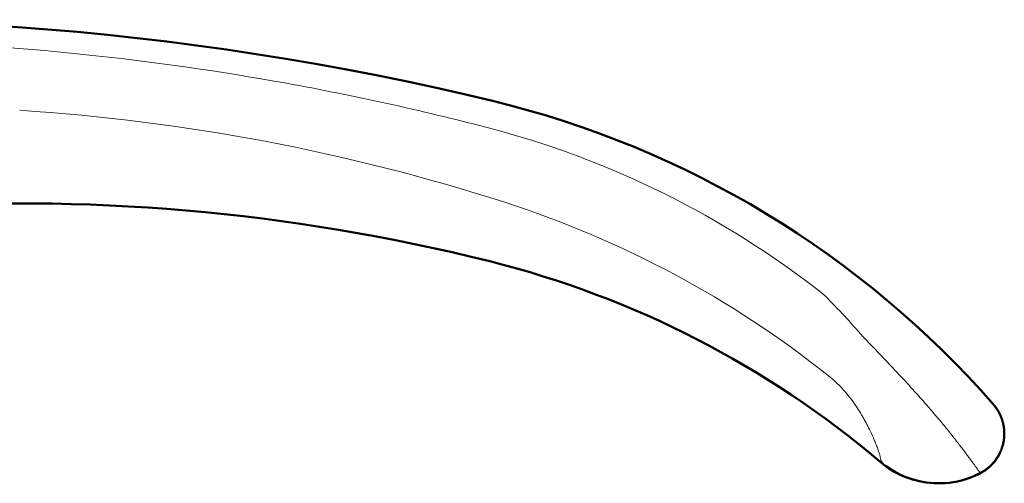
# Model space of a CAD drawing. Units: millimetres. Extents: x -350 to 400, y -281 to 282.
# Drawn here: x 301 to 352, y -205 to -181 of the extents above; entities that cross this region are included whole.
import ezdxf

# ---------------------------------------------------------------- set-up
doc = ezdxf.new("R2010")
doc.units = ezdxf.units.MM
doc.header["$LTSCALE"] = 0.25
doc.layers.add('Layer0016', color=7, linetype='Continuous')

# ---------------------------------------------------------------- blocks, each defined once
blk = doc.blocks.new('DC_GROUP_K423CD_32')
at = {"layer": 'Layer0016', "color": 3, "linetype": 'Continuous', "lineweight": 50}
for p, q in [((350.071, -204.696), (350.282, -204.6)), ((350.282, -204.6), (350.414, -204.533))]:
    blk.add_line(p, q, dxfattribs=at)
blk = doc.blocks.new('DC_GROUP_K423CD_34')
at = {"layer": 'Layer0016', "color": 3, "linetype": 'Continuous', "lineweight": 50}
for p, q in [((351.106, -201.019), (351.095, -201.007)), ((351.112, -201.027), (351.106, -201.019)), ((351.12, -201.037), (351.112, -201.027)), ((351.128, -201.047), (351.12, -201.037)), ((351.138, -201.058), (351.128, -201.047)), ((351.147, -201.07), (351.138, -201.058)), ((351.157, -201.083), (351.147, -201.07)), ((351.168, -201.096), (351.157, -201.083)), ((351.178, -201.11), (351.168, -201.096)), ((351.188, -201.124), (351.178, -201.11)), ((351.199, -201.138), (351.188, -201.124)), ((351.21, -201.153), (351.199, -201.138)), ((351.221, -201.168), (351.21, -201.153)), ((351.231, -201.183), (351.221, -201.168)), ((351.242, -201.199), (351.231, -201.183)), ((351.253, -201.215), (351.242, -201.199)), ((351.264, -201.231), (351.253, -201.215)), ((351.275, -201.248), (351.264, -201.231)), ((351.286, -201.265), (351.275, -201.248)), ((351.296, -201.282), (351.286, -201.265)), ((351.307, -201.3), (351.296, -201.282)), ((351.318, -201.317), (351.307, -201.3)), ((351.328, -201.335), (351.318, -201.317)), ((351.339, -201.353), (351.328, -201.335)), ((351.349, -201.372), (351.339, -201.353)), ((351.36, -201.391), (351.349, -201.372)), ((351.37, -201.41), (351.36, -201.391)), ((351.38, -201.429), (351.37, -201.41)), ((351.391, -201.449), (351.38, -201.429)), ((351.401, -201.468), (351.391, -201.449)), ((351.411, -201.488), (351.401, -201.468)), ((351.42, -201.509), (351.411, -201.488)), ((351.43, -201.529), (351.42, -201.509)), ((351.439, -201.55), (351.43, -201.529)), ((351.449, -201.571), (351.439, -201.55)), ((351.458, -201.592), (351.449, -201.571)), ((351.467, -201.614), (351.458, -201.592)), ((351.476, -201.635), (351.467, -201.614)), ((351.485, -201.657), (351.476, -201.635)), ((351.493, -201.679), (351.485, -201.657)), ((351.502, -201.702), (351.493, -201.679)), ((351.51, -201.724), (351.502, -201.702)), ((351.518, -201.747), (351.51, -201.724)), ((351.526, -201.77), (351.518, -201.747)), ((351.533, -201.793), (351.526, -201.77)), ((351.541, -201.817), (351.533, -201.793)), ((351.548, -201.84), (351.541, -201.817)), ((351.555, -201.864), (351.548, -201.84)), ((351.561, -201.888), (351.555, -201.864)), ((351.568, -201.912), (351.561, -201.888)), ((351.574, -201.936), (351.568, -201.912)), ((351.58, -201.961), (351.574, -201.936)), ((351.586, -201.985), (351.58, -201.961)), ((351.592, -202.01), (351.586, -201.985)), ((351.597, -202.035), (351.592, -202.01)), ((351.602, -202.06), (351.597, -202.035)), ((351.607, -202.086), (351.602, -202.06)), ((351.611, -202.111), (351.607, -202.086)), ((351.615, -202.137), (351.611, -202.111)), ((351.619, -202.162), (351.615, -202.137)), ((351.623, -202.188), (351.619, -202.162)), ((351.626, -202.214), (351.623, -202.188)), ((351.629, -202.24), (351.626, -202.214)), ((351.632, -202.266), (351.629, -202.24)), ((351.635, -202.293), (351.632, -202.266)), ((351.637, -202.319), (351.635, -202.293)), ((351.639, -202.346), (351.637, -202.319)), ((351.64, -202.373), (351.639, -202.346)), ((351.639, -202.645), (351.641, -202.617)), ((351.642, -202.399), (351.64, -202.373)), ((351.641, -202.617), (351.642, -202.589)), ((351.643, -202.426), (351.642, -202.399)), ((351.642, -202.589), (351.643, -202.562)), ((351.643, -202.453), (351.643, -202.426)), ((351.644, -202.48), (351.643, -202.453)), ((351.643, -202.535), (351.644, -202.507)), ((351.643, -202.562), (351.643, -202.535)), ((351.644, -202.507), (351.644, -202.48)), ((351.55, -203.148), (351.558, -203.12)), ((351.558, -203.12), (351.566, -203.092)), ((351.566, -203.092), (351.573, -203.063)), ((351.573, -203.063), (351.58, -203.035)), ((351.58, -203.035), (351.587, -203.007)), ((351.587, -203.007), (351.593, -202.979)), ((351.593, -202.979), (351.599, -202.951)), ((351.599, -202.951), (351.604, -202.923)), ((351.604, -202.923), (351.609, -202.895)), ((351.609, -202.895), (351.614, -202.867)), ((351.614, -202.867), (351.618, -202.839)), ((351.618, -202.839), (351.622, -202.811)), ((351.622, -202.811), (351.626, -202.783)), ((351.626, -202.783), (351.629, -202.755)), ((351.629, -202.755), (351.632, -202.728)), ((351.632, -202.728), (351.635, -202.7)), ((351.635, -202.7), (351.637, -202.672)), ((351.637, -202.672), (351.639, -202.645)), ((351.337, -203.644), (351.353, -203.617)), ((351.353, -203.617), (351.367, -203.591)), ((351.367, -203.591), (351.382, -203.563)), ((351.382, -203.563), (351.396, -203.536)), ((351.396, -203.536), (351.409, -203.509)), ((351.409, -203.509), (351.423, -203.482)), ((351.423, -203.482), (351.435, -203.454)), ((351.435, -203.454), (351.448, -203.427)), ((351.448, -203.427), (351.46, -203.399)), ((351.46, -203.399), (351.471, -203.371)), ((351.471, -203.371), (351.483, -203.343)), ((351.483, -203.343), (351.493, -203.316)), ((351.493, -203.316), (351.504, -203.288)), ((351.504, -203.288), (351.514, -203.26)), ((351.514, -203.26), (351.523, -203.232)), ((351.523, -203.232), (351.533, -203.204)), ((351.533, -203.204), (351.541, -203.176)), ((351.541, -203.176), (351.55, -203.148)), ((350.948, -204.146), (350.971, -204.123)), ((350.971, -204.123), (350.994, -204.099)), ((350.994, -204.099), (351.017, -204.076)), ((351.017, -204.076), (351.039, -204.052)), ((351.039, -204.052), (351.061, -204.028)), ((351.061, -204.028), (351.082, -204.004)), ((351.082, -204.004), (351.103, -203.979)), ((351.103, -203.979), (351.123, -203.955)), ((351.123, -203.955), (351.143, -203.93)), ((351.143, -203.93), (351.163, -203.905)), ((351.163, -203.905), (351.182, -203.879)), ((351.182, -203.879), (351.201, -203.854)), ((351.201, -203.854), (351.22, -203.828)), ((351.22, -203.828), (351.238, -203.803)), ((351.238, -203.803), (351.255, -203.777)), ((351.255, -203.777), (351.273, -203.75)), ((351.273, -203.75), (351.289, -203.724)), ((351.289, -203.724), (351.306, -203.698)), ((351.306, -203.698), (351.322, -203.671)), ((351.322, -203.671), (351.337, -203.644)), ((350.464, -204.506), (350.494, -204.489)), ((350.494, -204.489), (350.523, -204.472)), ((350.523, -204.472), (350.553, -204.454)), ((350.553, -204.454), (350.582, -204.436)), ((350.582, -204.436), (350.61, -204.417)), ((350.61, -204.417), (350.638, -204.398)), ((350.638, -204.398), (350.666, -204.379)), ((350.666, -204.379), (350.694, -204.36)), ((350.694, -204.36), (350.721, -204.34)), ((350.721, -204.34), (350.748, -204.319)), ((350.748, -204.319), (350.774, -204.299)), ((350.774, -204.299), (350.8, -204.278)), ((350.8, -204.278), (350.826, -204.256)), ((350.826, -204.256), (350.851, -204.235)), ((350.851, -204.235), (350.876, -204.213)), ((350.876, -204.213), (350.9, -204.191)), ((350.9, -204.191), (350.924, -204.168)), ((350.924, -204.168), (350.948, -204.146))]:
    blk.add_line(p, q, dxfattribs=at)
blk = doc.blocks.new('DC_GROUP_K423CD_38')
at = {"layer": 'Layer0016', "color": 3, "linetype": 'Continuous', "lineweight": 50}
for p, q in [((345.469, -204.139), (345.529, -204.184)), ((345.529, -204.184), (345.661, -204.276)), ((345.661, -204.276), (345.797, -204.364)), ((345.797, -204.364), (345.938, -204.448)), ((345.938, -204.448), (346.085, -204.529)), ((346.085, -204.529), (346.237, -204.605)), ((346.237, -204.605), (346.393, -204.677)), ((346.393, -204.677), (346.554, -204.744)), ((346.554, -204.744), (346.72, -204.805)), ((346.72, -204.805), (346.891, -204.861)), ((346.891, -204.861), (347.065, -204.911)), ((347.065, -204.911), (347.244, -204.955)), ((347.244, -204.955), (347.427, -204.992)), ((347.427, -204.992), (347.614, -205.022)), ((347.614, -205.022), (347.805, -205.044)), ((347.805, -205.044), (347.999, -205.059)), ((347.999, -205.059), (348.197, -205.066)), ((348.197, -205.066), (348.398, -205.064)), ((348.398, -205.064), (348.601, -205.053)), ((348.601, -205.053), (348.807, -205.033)), ((348.807, -205.033), (349.015, -205.003)), ((349.015, -205.003), (349.225, -204.964)), ((349.225, -204.964), (349.436, -204.913)), ((349.436, -204.913), (349.648, -204.852)), ((349.648, -204.852), (349.86, -204.78)), ((349.86, -204.78), (350.071, -204.696))]:
    blk.add_line(p, q, dxfattribs=at)
blk = doc.blocks.new('DC_GROUP_K423CD_41')
at = {"layer": 'Layer0016', "color": 3, "linetype": 'Continuous', "lineweight": 50}
for p, q in [((351.109, -201.023), (351.098, -201.01)), ((351.116, -201.031), (351.109, -201.023)), ((351.123, -201.041), (351.116, -201.031)), ((351.132, -201.051), (351.123, -201.041)), ((351.141, -201.062), (351.132, -201.051)), ((351.15, -201.074), (351.141, -201.062)), ((351.16, -201.087), (351.15, -201.074)), ((351.17, -201.1), (351.16, -201.087)), ((351.18, -201.113), (351.17, -201.1)), ((351.19, -201.126), (351.18, -201.113)), ((351.201, -201.14), (351.19, -201.126)), ((351.211, -201.155), (351.201, -201.14)), ((351.221, -201.169), (351.211, -201.155)), ((351.232, -201.184), (351.221, -201.169)), ((351.242, -201.199), (351.232, -201.184)), ((351.253, -201.215), (351.242, -201.199)), ((351.263, -201.23), (351.253, -201.215)), ((351.274, -201.246), (351.263, -201.23)), ((351.284, -201.263), (351.274, -201.246)), ((351.295, -201.279), (351.284, -201.263)), ((351.305, -201.296), (351.295, -201.279)), ((351.315, -201.313), (351.305, -201.296)), ((351.326, -201.33), (351.315, -201.313)), ((351.336, -201.348), (351.326, -201.33)), ((351.346, -201.366), (351.336, -201.348)), ((351.356, -201.384), (351.346, -201.366)), ((351.366, -201.402), (351.356, -201.384)), ((351.376, -201.421), (351.366, -201.402)), ((351.386, -201.44), (351.376, -201.421)), ((351.396, -201.459), (351.386, -201.44)), ((351.405, -201.478), (351.396, -201.459)), ((351.415, -201.497), (351.405, -201.478)), ((351.424, -201.517), (351.415, -201.497)), ((351.434, -201.537), (351.424, -201.517)), ((351.443, -201.557), (351.434, -201.537)), ((351.452, -201.578), (351.443, -201.557)), ((351.461, -201.598), (351.452, -201.578)), ((351.469, -201.619), (351.461, -201.598)), ((351.478, -201.64), (351.469, -201.619)), ((351.486, -201.661), (351.478, -201.64)), ((351.494, -201.683), (351.486, -201.661)), ((351.503, -201.704), (351.494, -201.683)), ((351.51, -201.726), (351.503, -201.704)), ((351.518, -201.748), (351.51, -201.726)), ((351.526, -201.77), (351.518, -201.748)), ((351.533, -201.793), (351.526, -201.77)), ((351.54, -201.815), (351.533, -201.793)), ((351.547, -201.838), (351.54, -201.815)), ((351.554, -201.861), (351.547, -201.838)), ((351.56, -201.884), (351.554, -201.861)), ((351.567, -201.907), (351.56, -201.884)), ((351.573, -201.931), (351.567, -201.907)), ((351.579, -201.954), (351.573, -201.931)), ((351.584, -201.978), (351.579, -201.954)), ((351.59, -202.002), (351.584, -201.978)), ((351.595, -202.026), (351.59, -202.002)), ((351.6, -202.051), (351.595, -202.026)), ((351.605, -202.075), (351.6, -202.051)), ((351.609, -202.099), (351.605, -202.075)), ((351.613, -202.124), (351.609, -202.099)), ((351.617, -202.149), (351.613, -202.124)), ((351.621, -202.174), (351.617, -202.149)), ((351.624, -202.199), (351.621, -202.174)), ((351.627, -202.224), (351.624, -202.199)), ((351.63, -202.249), (351.627, -202.224)), ((351.633, -202.275), (351.63, -202.249)), ((351.635, -202.3), (351.633, -202.275)), ((351.637, -202.326), (351.635, -202.3)), ((351.639, -202.352), (351.637, -202.326)), ((351.641, -202.378), (351.639, -202.352)), ((351.639, -202.641), (351.641, -202.614)), ((351.642, -202.404), (351.641, -202.378)), ((351.641, -202.614), (351.642, -202.587)), ((351.643, -202.43), (351.642, -202.404)), ((351.642, -202.587), (351.643, -202.561)), ((351.643, -202.456), (351.643, -202.43)), ((351.644, -202.482), (351.643, -202.456)), ((351.643, -202.535), (351.644, -202.508)), ((351.643, -202.561), (351.643, -202.535)), ((351.644, -202.508), (351.644, -202.482)), ((351.556, -203.127), (351.563, -203.1)), ((351.563, -203.1), (351.571, -203.073)), ((351.571, -203.073), (351.577, -203.046)), ((351.577, -203.046), (351.584, -203.019)), ((351.584, -203.019), (351.59, -202.991)), ((351.59, -202.991), (351.596, -202.964)), ((351.596, -202.964), (351.601, -202.937)), ((351.601, -202.937), (351.606, -202.91)), ((351.606, -202.91), (351.611, -202.883)), ((351.611, -202.883), (351.616, -202.856)), ((351.616, -202.856), (351.62, -202.829)), ((351.62, -202.829), (351.624, -202.802)), ((351.624, -202.802), (351.627, -202.775)), ((351.627, -202.775), (351.63, -202.748)), ((351.63, -202.748), (351.633, -202.721)), ((351.633, -202.721), (351.635, -202.694)), ((351.635, -202.694), (351.637, -202.667)), ((351.637, -202.667), (351.639, -202.641)), ((351.328, -203.661), (351.343, -203.635)), ((351.343, -203.635), (351.357, -203.609)), ((351.357, -203.609), (351.372, -203.583)), ((351.372, -203.583), (351.385, -203.557)), ((351.385, -203.557), (351.399, -203.53)), ((351.399, -203.53), (351.412, -203.504)), ((351.412, -203.504), (351.425, -203.477)), ((351.425, -203.477), (351.437, -203.451)), ((351.437, -203.451), (351.449, -203.424)), ((351.449, -203.424), (351.46, -203.397)), ((351.46, -203.397), (351.472, -203.371)), ((351.472, -203.371), (351.482, -203.344)), ((351.482, -203.344), (351.493, -203.317)), ((351.493, -203.317), (351.503, -203.29)), ((351.503, -203.29), (351.513, -203.263)), ((351.513, -203.263), (351.522, -203.236)), ((351.522, -203.236), (351.531, -203.209)), ((351.531, -203.209), (351.54, -203.182)), ((351.54, -203.182), (351.548, -203.154)), ((351.548, -203.154), (351.556, -203.127)), ((350.949, -204.145), (350.971, -204.122)), ((350.971, -204.122), (350.994, -204.1)), ((350.994, -204.1), (351.015, -204.077)), ((351.015, -204.077), (351.037, -204.054)), ((351.037, -204.054), (351.058, -204.031)), ((351.058, -204.031), (351.078, -204.008)), ((351.078, -204.008), (351.099, -203.984)), ((351.099, -203.984), (351.119, -203.96)), ((351.119, -203.96), (351.138, -203.936)), ((351.138, -203.936), (351.157, -203.912)), ((351.157, -203.912), (351.176, -203.888)), ((351.176, -203.888), (351.194, -203.863)), ((351.194, -203.863), (351.213, -203.838)), ((351.213, -203.838), (351.23, -203.813)), ((351.23, -203.813), (351.247, -203.788)), ((351.247, -203.788), (351.264, -203.763)), ((351.264, -203.763), (351.281, -203.738)), ((351.281, -203.738), (351.297, -203.712)), ((351.297, -203.712), (351.313, -203.687)), ((351.313, -203.687), (351.328, -203.661)), ((350.454, -204.512), (350.483, -204.496)), ((350.483, -204.496), (350.511, -204.479)), ((350.511, -204.479), (350.54, -204.462)), ((350.54, -204.462), (350.568, -204.445)), ((350.568, -204.445), (350.596, -204.427)), ((350.596, -204.427), (350.623, -204.409)), ((350.623, -204.409), (350.651, -204.39)), ((350.651, -204.39), (350.677, -204.371)), ((350.677, -204.371), (350.704, -204.352)), ((350.704, -204.352), (350.73, -204.333)), ((350.73, -204.333), (350.756, -204.313)), ((350.756, -204.313), (350.781, -204.293)), ((350.781, -204.293), (350.806, -204.273)), ((350.806, -204.273), (350.831, -204.252)), ((350.831, -204.252), (350.855, -204.231)), ((350.855, -204.231), (350.879, -204.21)), ((350.879, -204.21), (350.903, -204.188)), ((350.903, -204.188), (350.926, -204.167)), ((350.926, -204.167), (350.949, -204.145))]:
    blk.add_line(p, q, dxfattribs=at)
blk = doc.blocks.new('DC_GROUP_K423CD_42')
at = {"layer": 'Layer0016', "color": 3, "linetype": 'Continuous', "lineweight": 50}
for p, q in [((350.414, -204.533), (350.424, -204.528)), ((350.424, -204.528), (350.454, -204.512))]:
    blk.add_line(p, q, dxfattribs=at)
blk = doc.blocks.new('DC_GROUP_K423CD_47')
at = {"layer": 'Layer0016', "color": 3, "linetype": 'Continuous', "lineweight": 50}
for p, q in [((345.276, -203.989), (345.397, -204.086)), ((345.397, -204.086), (345.523, -204.18)), ((345.523, -204.18), (345.654, -204.271)), ((345.654, -204.271), (345.79, -204.359)), ((345.79, -204.359), (345.932, -204.444)), ((345.932, -204.444), (346.078, -204.525)), ((346.078, -204.525), (346.23, -204.602)), ((346.23, -204.602), (346.386, -204.674)), ((350.065, -204.699), (350.275, -204.603)), ((350.275, -204.603), (350.414, -204.533)), ((346.386, -204.674), (346.547, -204.741)), ((346.547, -204.741), (346.713, -204.803)), ((346.713, -204.803), (346.883, -204.859)), ((346.883, -204.859), (347.058, -204.909)), ((347.058, -204.909), (347.237, -204.953)), ((347.237, -204.953), (347.42, -204.991)), ((347.42, -204.991), (347.607, -205.021)), ((347.607, -205.021), (347.797, -205.044)), ((347.797, -205.044), (347.992, -205.059)), ((347.992, -205.059), (348.189, -205.066)), ((348.189, -205.066), (348.39, -205.064)), ((348.39, -205.064), (348.594, -205.054)), ((348.594, -205.054), (348.8, -205.034)), ((348.8, -205.034), (349.008, -205.005)), ((349.008, -205.005), (349.218, -204.965)), ((349.218, -204.965), (349.429, -204.915)), ((349.429, -204.915), (349.641, -204.854)), ((349.641, -204.854), (349.853, -204.782)), ((349.853, -204.782), (350.065, -204.699))]:
    blk.add_line(p, q, dxfattribs=at)

msp = doc.modelspace()

# ---------------------------------------------------------------- linework, layer by layer
at = {"layer": 'Layer0016', "color": 3, "linetype": 'Continuous', "lineweight": 50}
for p, q in [((351.081, -200.99), (351.07, -200.978)), ((351.09, -201.001), (351.08, -200.989)), ((351.095, -201.007), (351.088, -200.998)), ((351.098, -201.01), (351.09, -201.001)), ((345.228, -203.949), (345.234, -203.954)), ((345.235, -203.955), (345.276, -203.989)), ((350.414, -204.533), (350.433, -204.523)), ((350.433, -204.523), (350.464, -204.506))]:
    msp.add_line(p, q, dxfattribs=at)
for centre, radius, start, end in [((289.926, -331.083), 150, 76.40951, 114.25579), ((313.424, -233.883), 50, 41.1557, 76.4095), ((300.735, -290.583), 100, 75.93013, 112.36262), ((312.89, -242.083), 50, 49.7024, 75.9301), ((348.289, -200.339), 4.733, 229.8125, 232.001), ((348.287, -200.342), 4.729, 232.0008, 233.4251), ((348.283, -200.346), 4.724, 233.4252, 233.8969)]:
    msp.add_arc(centre, radius, start, end, dxfattribs=at)
at = {"layer": 'Layer0016', "color": 4, "linetype": 'Continuous', "lineweight": 13}
for centre, radius, start, end in [((294.097, -289.214), 103.655, 72.18457, 86.32858), ((312.928, -232.674), 47.546, 51.8992, 75.4194), ((309.534, -241.013), 53.042, 51.521, 72.1302)]:
    msp.add_arc(centre, radius, start, end, dxfattribs=at)
for points, knots in [([(324.897, -186.659), (321.472, -185.768), (314.551, -184.243), (304.029, -182.744), (293.425, -182.039), (282.798, -182.132), (272.209, -183.024), (261.716, -184.708), (251.38, -187.176), (244.631, -189.336), (241.304, -190.54)], [0, 0, 0, 0, 0.125014, 0.250021, 0.375023, 0.500021, 0.625017, 0.750011, 0.875005, 1, 1, 1, 1]), ([(344.203, -197.33), (343.895, -196.973), (343.259, -196.272), (342.6, -195.594), (342.266, -195.259)], [0, 0, 0, 0, 0.49971, 1, 1, 1, 1]), ([(350.414, -204.533), (350.414, -204.533), (350.414, -204.531), (350.413, -204.53), (350.41, -204.526), (350.404, -204.519), (350.393, -204.507), (350.378, -204.489), (350.359, -204.465), (350.336, -204.435), (350.309, -204.4), (350.279, -204.359), (350.245, -204.314), (350.193, -204.242), (350.118, -204.14), (350.018, -204.003), (349.904, -203.848), (349.776, -203.675), (349.634, -203.485), (349.479, -203.281), (349.249, -202.981), (348.933, -202.577), (348.521, -202.066), (348.07, -201.524), (347.584, -200.959), (347.068, -200.377), (346.526, -199.784), (345.962, -199.183), (345.184, -198.366), (344.595, -197.748), (344.203, -197.33)], [0, 0, 0, 0, 0.0001, 0.000367, 0.000818, 0.001453, 0.003273, 0.00581, 0.009049, 0.012984, 0.017607, 0.022916, 0.028903, 0.035561, 0.05085, 0.068698, 0.089007, 0.111666, 0.136554, 0.16354, 0.192486, 0.255688, 0.325023, 0.399424, 0.47795, 0.559808, 0.644351, 0.731072, 0.819524, 1, 1, 1, 1]), ([(345.271, -203.911), (345.271, -203.883), (345.26, -203.813), (345.231, -203.691), (345.185, -203.531), (345.121, -203.337), (345.037, -203.11), (344.892, -202.749), (344.66, -202.239), (344.306, -201.577), (343.853, -200.863), (343.272, -200.138), (342.799, -199.697), (342.539, -199.49)], [0, 0, 0, 0, 0.016016, 0.039877, 0.071415, 0.110328, 0.156269, 0.208746, 0.33123, 0.474016, 0.634385, 0.810931, 1, 1, 1, 1])]:
    msp.add_open_spline(points, degree=3, knots=knots, dxfattribs=at)
at = {"layer": 'Layer0016', "color": 3, "linetype": 'Continuous', "lineweight": 50}
msp.add_open_spline([(345.228, -203.949), (345.231, -203.952), (345.237, -203.956), (345.247, -203.961), (345.255, -203.962), (345.263, -203.959), (345.267, -203.952), (345.272, -203.936), (345.272, -203.922), (345.271, -203.911)], degree=3, knots=[0, 0, 0, 0, 0.149598, 0.265613, 0.355001, 0.433612, 0.525166, 0.646313, 1, 1, 1, 1], dxfattribs=at)

# ---------------------------------------------------------------- block references
at = {"layer": 'Layer0016', "linetype": 'Continuous'}
for name in ['DC_GROUP_K423CD_41', 'DC_GROUP_K423CD_34', 'DC_GROUP_K423CD_47', 'DC_GROUP_K423CD_38', 'DC_GROUP_K423CD_32', 'DC_GROUP_K423CD_42']:
    msp.add_blockref(name, (0, 0), dxfattribs=at)

doc.saveas('drawing.dxf')
